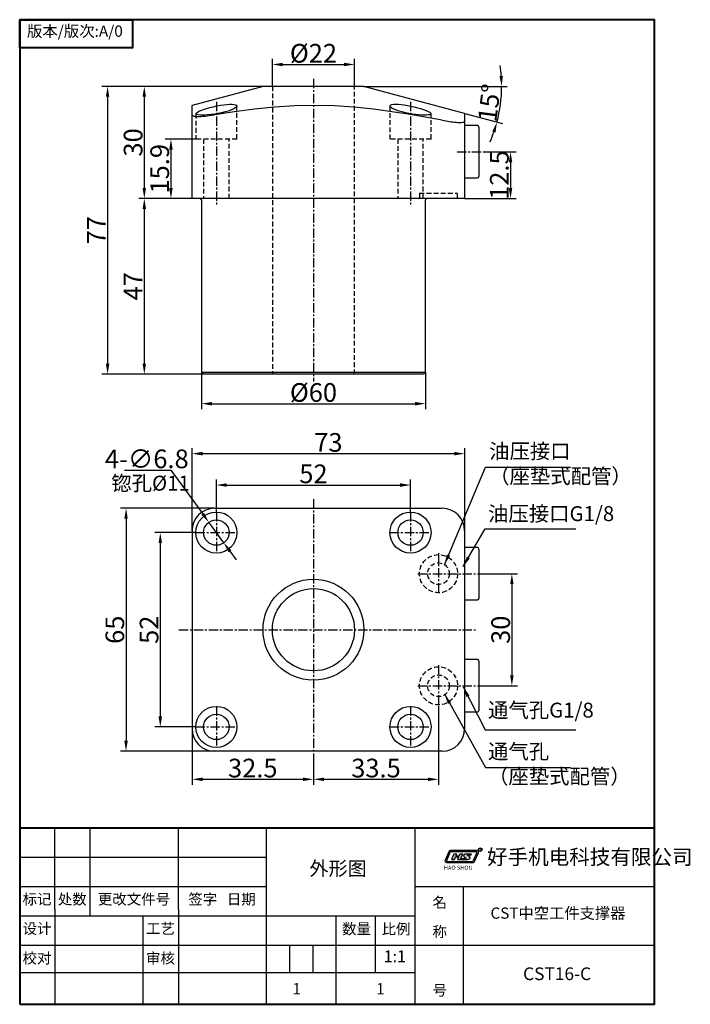
# Model space of a CAD drawing. Units: millimetres. Extents: x 486 to 666, y 257 to 520.
import ezdxf

# ---------------------------------------------------------------- set-up
doc = ezdxf.new("R2010")
doc.units = ezdxf.units.MM
for name, pattern in [('CENTER', [2, 1.25, -0.25, 0.25, -0.25]), ('HIDDEN', [1.905, 1.27, -0.635]), ('PHANTOM', [2.5, 1.25, -0.25, 0.25, -0.25, 0.25, -0.25])]:
    doc.linetypes.add(name, pattern=pattern)
doc.layers.add('1', color=7, linetype='Continuous')
doc.layers.add('2L', color=2, linetype='Continuous')
for name, color, linetype, lineweight in [('1L', 7, 'Continuous', 40), ('7L', 3, 'Continuous', 30), ('8L', 4, 'PHANTOM', 13), ('外轮廓线', 255, 'Continuous', 30)]:
    doc.layers.add(name, color=color, linetype=linetype, lineweight=lineweight)
doc.styles.add('HZ', font='gbenor.shx', dxfattribs={"width": 0.75, "bigfont": 'hztxt.shx'})
doc.styles.add('ROMANS', font='ROMANS', dxfattribs={"width": 0.7})
doc.styles.add('黑', font='MS Mincho.ttf', dxfattribs={"width": 0.7})
doc.dimstyles.new('1-1', dxfattribs={"dimtxt": 5, "dimasz": 2.8, "dimexe": 1.5, "dimexo": 0, "dimgap": 0.5, "dimtad": 1, "dimtoh": 1, "dimdsep": 46, "dimlunit": 6, "dimtxsty": 'HZ', "dimcen": 3, "dimclrd": 1, "dimclre": 1, "dimclrt": 3, "dimazin": 2, "dimtfac": 0.6, "dimtmove": 0, "dimatfit": 3, "dimfxl": 1, "dimtolj": 1, "dimarcsym": 0})

# ---------------------------------------------------------------- blocks, each defined once
blk = doc.blocks.new('好手logo1')
h = blk.add_hatch(color=1)
h.paths.add_polyline_path([(13.4, 7.8, 1), (14.8, 7.8, 1)])
h.paths.add_polyline_path([(14.7, 7.8, -1), (13.5, 7.8, -1)], flags=16)
h = blk.add_hatch(color=1)
h.paths.add_polyline_path([(11.12, 2.84, 0.300672), (12.04, 3.45), (13.38, 6.6, 0.537666), (12.83, 7.44), (2.6, 7.44, 0.300672), (1.86, 6.95), (0.47, 3.68, 0.537666), (1.02, 2.84)])
h.paths.add_polyline_path([(1.18, 3.24, -0.537666), (1, 3.52), (2.33, 6.65, -0.300672), (2.7, 6.9), (12.57, 6.9, -0.537666), (12.75, 6.62), (11.47, 3.61, -0.300672), (10.92, 3.24)], flags=16)
h.paths.add_polyline_path([(9.3, 4.03), (5.28, 4.03), (5.65, 4.86, 0.540881), (5.55, 5), (4.63, 5, 0.297959), (4.54, 4.94), (4.14, 4.03), (3, 4.03), (3.91, 6.1), (5.05, 6.1), (4.75, 5.42, 0.540881), (4.84, 5.28), (5.76, 5.28, 0.297959), (5.85, 5.34), (6.19, 6.1), (7.33, 6.1), (6.58, 4.39, 0.540881), (6.67, 4.25), (8.54, 4.25, 0.684537), (8.6, 4.43), (7.78, 5.19, -0.466541), (7.8, 5.8, -0.165228), (8.65, 6.09), (10.72, 6.09), (10.55, 5.82), (9.25, 5.82, 0.684537), (9.18, 5.65), (10.05, 4.85, -0.512887), (9.98, 4.21, -0.127046)], flags=0)
at = {"color": 1}
for p, q in [((3.91, 6.1), (3, 4.03)), ((3, 4.03), (4.14, 4.03)), ((5.05, 6.1), (3.91, 6.1)), ((4.14, 4.03), (4.54, 4.94)), ((4.63, 5), (5.55, 5)), ((4.75, 5.42), (5.05, 6.1)), ((5.76, 5.28), (4.84, 5.28)), ((5.65, 4.86), (5.28, 4.03)), ((5.28, 4.03), (9.3, 4.03)), ((6.19, 6.1), (5.85, 5.34)), ((7.33, 6.1), (6.19, 6.1)), ((6.58, 4.39), (7.33, 6.1)), ((8.54, 4.25), (6.67, 4.25)), ((7.78, 5.19), (8.6, 4.43)), ((10.72, 6.09), (8.65, 6.09)), ((10.05, 4.85), (9.18, 5.65)), ((9.25, 5.82), (10.55, 5.82)), ((10.55, 5.82), (10.72, 6.09))]:
    blk.add_line(p, q, dxfattribs=at)
for points in [[(1.02, 2.84), (11.12, 2.84, 0.300672), (12.04, 3.45), (13.38, 6.6, 0.537666), (12.83, 7.44), (2.6, 7.44, 0.300672), (1.86, 6.95), (0.47, 3.68, 0.537666)], [(10.92, 3.24, 0.300672), (11.47, 3.61), (12.75, 6.62, 0.537666), (12.57, 6.9), (2.7, 6.9, 0.300672), (2.33, 6.65), (1, 3.52, 0.537666), (1.18, 3.24)]]:
    blk.add_lwpolyline(points, format="xyb", close=True, dxfattribs=at)
for radius in [0.7, 0.6]:
    blk.add_circle((14.1, 7.8), radius, dxfattribs=at)
for centre, radius, start, end in [((4.63, 4.9), 0.1, 90, 156.3676), ((4.84, 5.38), 0.1, 156.3676, 270), ((5.55, 4.9), 0.1, 336.3676, 90), ((5.76, 5.38), 0.1, 270, 336.3676), ((6.67, 4.35), 0.1, 156.3676, 270), ((8.05, 5.48), 0.4, 127.5285, 227.5724), ((8.65, 4.69), 1.4, 90, 127.5285), ((8.54, 4.35), 0.1, 270, 47.5724), ((9.25, 5.72), 0.1, 90, 227.5724), ((9.3, 5.43), 1.4, 270, 298.9615), ((9.78, 4.56), 0.4, 298.9615, 47.5724)]:
    blk.add_arc(centre, radius, start, end, dxfattribs=at)
at = {"color": 1, "attachment_point": 1}
for s, insert, char_height in [('{\\fSimSun|b0|i0|c134|p2;R}', (13.84, 8.23), 0.8008), ('{\\f@MS UI Gothic|b1|i1|c128|p34;HAO\\f@MS UI Gothic|b1|i1|c134|p34; \\f@MS UI Gothic|b1|i1|c128|p34;SHOU}', (0, 1.61), 1.6)]:
    blk.add_mtext(s, dxfattribs=dict(at, insert=insert, char_height=char_height))
blk = doc.blocks.new('*D58')
at = {"color": 1, "lineweight": -2}
for p, q in [((538.97, 388.3), (538.97, 397.02)), ((541.77, 395.52), (588.17, 395.52)), ((590.97, 388.3), (590.97, 397.02))]:
    blk.add_line(p, q, dxfattribs=at)
at = {"color": 1}
for points in [[(541.77, 395.99), (541.77, 395.05), (538.97, 395.52)], [(588.17, 395.99), (588.17, 395.05), (590.97, 395.52)]]:
    blk.add_solid(points, dxfattribs=at)
at = {"layer": 'Defpoints', "color": 0}
for p in [(590.97, 395.52), (538.97, 388.3), (590.97, 388.3)]:
    blk.add_point(p, dxfattribs=at)
at = {"color": 3, "insert": (564.97, 398.52), "char_height": 5, "attachment_point": 5, "style": 'HZ'}
blk.add_mtext('\\A1;52', dxfattribs=at)
blk = doc.blocks.new('*D59')
at = {"color": 1, "lineweight": -2}
for p, q in [((532.47, 383.3), (532.47, 405.42)), ((535.27, 403.92), (602.67, 403.92)), ((605.47, 383.3), (605.47, 405.42))]:
    blk.add_line(p, q, dxfattribs=at)
at = {"color": 1}
for points in [[(535.27, 404.39), (535.27, 403.45), (532.47, 403.92)], [(602.67, 404.39), (602.67, 403.45), (605.47, 403.92)]]:
    blk.add_solid(points, dxfattribs=at)
at = {"layer": 'Defpoints', "color": 0}
for p in [(605.47, 403.92), (532.47, 383.3), (605.47, 383.3)]:
    blk.add_point(p, dxfattribs=at)
at = {"color": 3, "insert": (568.97, 406.92), "char_height": 5, "attachment_point": 5, "style": 'HZ'}
blk.add_mtext('\\A1;73', dxfattribs=at)
blk = doc.blocks.new('*D60')
at = {"color": 1, "lineweight": -2}
for p, q in [((533.47, 382.8), (522.45, 382.8)), ((523.95, 380), (523.95, 333.6)), ((533.47, 330.8), (522.45, 330.8))]:
    blk.add_line(p, q, dxfattribs=at)
at = {"color": 1}
for points in [[(523.48, 380), (524.41, 380), (523.95, 382.8)], [(523.48, 333.6), (524.41, 333.6), (523.95, 330.8)]]:
    blk.add_solid(points, dxfattribs=at)
at = {"layer": 'Defpoints', "color": 0}
for p in [(533.47, 382.8), (523.95, 330.8), (533.47, 330.8)]:
    blk.add_point(p, dxfattribs=at)
at = {"color": 3, "insert": (520.95, 356.8), "char_height": 5, "attachment_point": 5, "rotation": 90, "style": 'HZ'}
blk.add_mtext('\\A1;52', dxfattribs=at)
blk = doc.blocks.new('*D61')
at = {"color": 1, "lineweight": -2}
for p, q in [((538.47, 389.3), (513.28, 389.3)), ((514.78, 386.5), (514.78, 327.1)), ((538.47, 324.3), (513.28, 324.3))]:
    blk.add_line(p, q, dxfattribs=at)
at = {"color": 1}
for points in [[(514.31, 386.5), (515.24, 386.5), (514.78, 389.3)], [(514.31, 327.1), (515.24, 327.1), (514.78, 324.3)]]:
    blk.add_solid(points, dxfattribs=at)
at = {"layer": 'Defpoints', "color": 0}
for p in [(538.47, 389.3), (514.78, 324.3), (538.47, 324.3)]:
    blk.add_point(p, dxfattribs=at)
at = {"color": 3, "insert": (511.78, 356.8), "char_height": 5, "attachment_point": 5, "rotation": 90, "style": 'HZ'}
blk.add_mtext('\\A1;65', dxfattribs=at)
blk = doc.blocks.new('*D62')
at = {"color": 1, "lineweight": -2}
for p, q in [((610.47, 371.8), (619.61, 371.8)), ((618.11, 369), (618.11, 344.6)), ((610.64, 341.8), (619.61, 341.8))]:
    blk.add_line(p, q, dxfattribs=at)
at = {"color": 1}
for points in [[(617.64, 369), (618.57, 369), (618.11, 371.8)], [(617.64, 344.6), (618.57, 344.6), (618.11, 341.8)]]:
    blk.add_solid(points, dxfattribs=at)
at = {"layer": 'Defpoints', "color": 0}
for p in [(610.47, 371.8), (610.64, 341.8), (618.11, 341.8)]:
    blk.add_point(p, dxfattribs=at)
at = {"color": 3, "insert": (615.11, 356.8), "char_height": 5, "attachment_point": 5, "rotation": 90, "style": 'HZ'}
blk.add_mtext('\\A1;30', dxfattribs=at)
blk = doc.blocks.new('*D63')
at = {"color": 1, "lineweight": -2}
for p, q in [((532.47, 330.3), (532.47, 315.29)), ((564.97, 321.89), (564.97, 315.29)), ((535.27, 316.79), (562.17, 316.79))]:
    blk.add_line(p, q, dxfattribs=at)
at = {"color": 1}
for points in [[(535.27, 317.25), (535.27, 316.32), (532.47, 316.79)], [(562.17, 317.25), (562.17, 316.32), (564.97, 316.79)]]:
    blk.add_solid(points, dxfattribs=at)
at = {"layer": 'Defpoints', "color": 0}
for p in [(532.47, 330.3), (564.97, 321.89), (564.97, 316.79)]:
    blk.add_point(p, dxfattribs=at)
at = {"color": 3, "insert": (548.72, 319.79), "char_height": 5, "attachment_point": 5, "style": 'HZ'}
blk.add_mtext('\\A1;32.5', dxfattribs=at)
blk = doc.blocks.new('*D64')
at = {"color": 1, "lineweight": -2}
for p, q in [((598.47, 336.29), (598.47, 315.29)), ((564.97, 321.89), (564.97, 315.29)), ((567.77, 316.79), (595.67, 316.79))]:
    blk.add_line(p, q, dxfattribs=at)
at = {"color": 1}
for points in [[(567.77, 317.25), (567.77, 316.32), (564.97, 316.79)], [(595.67, 317.25), (595.67, 316.32), (598.47, 316.79)]]:
    blk.add_solid(points, dxfattribs=at)
at = {"layer": 'Defpoints', "color": 0}
for p in [(598.47, 336.29), (564.97, 321.89), (598.47, 316.79)]:
    blk.add_point(p, dxfattribs=at)
at = {"color": 3, "insert": (581.72, 319.79), "char_height": 5, "attachment_point": 5, "style": 'HZ'}
blk.add_mtext('\\A1;33.5', dxfattribs=at)
blk = doc.blocks.new('*D65')
at = {"color": 1, "lineweight": -2}
for p, q in [((533.47, 488.1), (525.3, 488.1)), ((526.8, 485.3), (526.8, 475)), ((532.47, 472.2), (525.3, 472.2))]:
    blk.add_line(p, q, dxfattribs=at)
at = {"color": 1}
for points in [[(526.33, 485.3), (527.27, 485.3), (526.8, 488.1)], [(526.33, 475), (527.27, 475), (526.8, 472.2)]]:
    blk.add_solid(points, dxfattribs=at)
at = {"layer": 'Defpoints', "color": 0}
for p in [(533.47, 488.1), (526.8, 472.2), (532.47, 472.2)]:
    blk.add_point(p, dxfattribs=at)
at = {"color": 3, "insert": (523.8, 480.15), "char_height": 5, "attachment_point": 5, "rotation": 90, "style": 'HZ'}
blk.add_mtext('\\A1;15.9', dxfattribs=at)
blk = doc.blocks.new('*D66')
at = {"color": 1, "lineweight": -2}
for p, q in [((551.47, 502.2), (518.17, 502.2)), ((519.67, 499.4), (519.67, 475)), ((532.47, 472.2), (518.17, 472.2))]:
    blk.add_line(p, q, dxfattribs=at)
at = {"color": 1}
for points in [[(519.2, 499.4), (520.13, 499.4), (519.67, 502.2)], [(519.2, 475), (520.13, 475), (519.67, 472.2)]]:
    blk.add_solid(points, dxfattribs=at)
at = {"layer": 'Defpoints', "color": 0}
for p in [(551.47, 502.2), (519.67, 472.2), (532.47, 472.2)]:
    blk.add_point(p, dxfattribs=at)
at = {"color": 3, "insert": (516.67, 487.2), "char_height": 5, "attachment_point": 5, "rotation": 90, "style": 'HZ'}
blk.add_mtext('\\A1;30', dxfattribs=at)
blk = doc.blocks.new('*D67')
at = {"color": 1, "lineweight": -2}
for p, q in [((532.47, 472.2), (518.17, 472.2)), ((519.67, 469.4), (519.67, 428)), ((535.47, 425.2), (518.17, 425.2))]:
    blk.add_line(p, q, dxfattribs=at)
at = {"color": 1}
for points in [[(519.2, 469.4), (520.13, 469.4), (519.67, 472.2)], [(519.2, 428), (520.13, 428), (519.67, 425.2)]]:
    blk.add_solid(points, dxfattribs=at)
at = {"layer": 'Defpoints', "color": 0}
for p in [(532.47, 472.2), (519.67, 425.2), (535.47, 425.2)]:
    blk.add_point(p, dxfattribs=at)
at = {"color": 3, "insert": (516.67, 448.7), "char_height": 5, "attachment_point": 5, "rotation": 90, "style": 'HZ'}
blk.add_mtext('\\A1;47', dxfattribs=at)
blk = doc.blocks.new('*D68')
at = {"color": 1, "lineweight": -2}
for p, q in [((551.47, 502.2), (508.34, 502.2)), ((509.84, 499.4), (509.84, 428)), ((535.47, 425.2), (508.34, 425.2))]:
    blk.add_line(p, q, dxfattribs=at)
at = {"color": 1}
for points in [[(509.37, 499.4), (510.3, 499.4), (509.84, 502.2)], [(509.37, 428), (510.3, 428), (509.84, 425.2)]]:
    blk.add_solid(points, dxfattribs=at)
at = {"layer": 'Defpoints', "color": 0}
for p in [(551.47, 502.2), (509.84, 425.2), (535.47, 425.2)]:
    blk.add_point(p, dxfattribs=at)
at = {"color": 3, "insert": (506.84, 463.7), "char_height": 5, "attachment_point": 5, "rotation": 90, "style": 'HZ'}
blk.add_mtext('\\A1;77', dxfattribs=at)
blk = doc.blocks.new('*D69')
at = {"color": 1, "lineweight": -2}
for p, q in [((610.87, 484.7), (619.25, 484.7)), ((617.75, 481.9), (617.75, 475)), ((605.47, 472.2), (619.25, 472.2))]:
    blk.add_line(p, q, dxfattribs=at)
at = {"color": 1}
for points in [[(617.28, 481.9), (618.22, 481.9), (617.75, 484.7)], [(617.28, 475), (618.22, 475), (617.75, 472.2)]]:
    blk.add_solid(points, dxfattribs=at)
at = {"layer": 'Defpoints', "color": 0}
for p in [(610.87, 484.7), (605.47, 472.2), (617.75, 472.2)]:
    blk.add_point(p, dxfattribs=at)
at = {"color": 3, "insert": (614.75, 478.45), "char_height": 5, "attachment_point": 5, "rotation": 90, "style": 'HZ'}
blk.add_mtext('\\A1;12.5', dxfattribs=at)
blk = doc.blocks.new('*D70')
at = {"color": 1, "lineweight": -2}
for p, q in [((553.97, 502.2), (553.97, 509.55)), ((575.97, 502.2), (575.97, 509.55)), ((556.77, 508.05), (573.17, 508.05))]:
    blk.add_line(p, q, dxfattribs=at)
at = {"color": 1}
for points in [[(556.77, 508.52), (556.77, 507.59), (553.97, 508.05)], [(573.17, 508.52), (573.17, 507.59), (575.97, 508.05)]]:
    blk.add_solid(points, dxfattribs=at)
at = {"layer": 'Defpoints', "color": 0}
for p in [(575.97, 508.05), (553.97, 502.2), (575.97, 502.2)]:
    blk.add_point(p, dxfattribs=at)
at = {"color": 3, "insert": (564.97, 511.05), "char_height": 5, "attachment_point": 5, "style": 'HZ'}
blk.add_mtext('\\A1;{\\Fgbenor,hztxt|c134;%%C22}', dxfattribs=at)
blk = doc.blocks.new('*D71')
at = {"color": 1, "lineweight": -2}
for p, q in [((534.97, 425.7), (534.97, 415.79)), ((594.97, 425.7), (594.97, 415.79)), ((537.77, 417.29), (592.17, 417.29))]:
    blk.add_line(p, q, dxfattribs=at)
at = {"color": 1}
for points in [[(537.77, 417.76), (537.77, 416.83), (534.97, 417.29)], [(592.17, 417.76), (592.17, 416.83), (594.97, 417.29)]]:
    blk.add_solid(points, dxfattribs=at)
at = {"layer": 'Defpoints', "color": 0}
for p in [(534.97, 425.7), (594.97, 425.7), (594.97, 417.29)]:
    blk.add_point(p, dxfattribs=at)
at = {"color": 3, "insert": (564.97, 420.29), "char_height": 5, "attachment_point": 5, "style": 'HZ'}
blk.add_mtext('\\A1;{\\Fgbenor,hztxt|c134;%%C60}', dxfattribs=at)
blk = doc.blocks.new('*D72')
at = {"color": 1, "lineweight": -2}
for p, q in [((514.4, 399.53), (526.78, 399.53)), ((526.78, 399.53), (535.31, 387.81)), ((540.97, 380.05), (536.96, 385.55)), ((542.62, 377.79), (544.27, 375.53))]:
    blk.add_line(p, q, dxfattribs=at)
at = {"color": 1}
for points in [[(535.69, 388.09), (534.94, 387.54), (536.96, 385.55)], [(543, 378.07), (542.24, 377.52), (540.97, 380.05)]]:
    blk.add_solid(points, dxfattribs=at)
at = {"layer": 'Defpoints', "color": 0}
for p in [(536.96, 385.55), (540.97, 380.05)]:
    blk.add_point(p, dxfattribs=at)
at = {"color": 3, "insert": (520.34, 402.53), "char_height": 5, "attachment_point": 5, "style": 'HZ'}
blk.add_mtext('\\A1;{\\Fgbenor,hztxt|c134;4-∅6.8}', dxfattribs=at)
blk = doc.blocks.new('*D73')
at = {"color": 1, "lineweight": -2}
for p, q in [((578.47, 502.2), (616.86, 502.2)), ((605.47, 494.97), (615.56, 492.26))]:
    blk.add_line(p, q, dxfattribs=at)
for start, end in [(4.349, 8.6979), (345, 0), (336.3021, 340.651)]:
    blk.add_arc((578.47, 502.2), 36.9, start, end, dxfattribs=at)
at = {"color": 1}
for points in [[(615.72, 505.02), (614.79, 504.98), (615.36, 502.2)], [(612.83, 490.11), (613.73, 489.84), (614.11, 492.65)]]:
    blk.add_solid(points, dxfattribs=at)
at = {"layer": 'Defpoints', "color": 0}
for p in [(551.47, 502.2), (578.47, 502.2), (578.47, 502.2), (614.8, 495.79), (605.47, 494.97)]:
    blk.add_point(p, dxfattribs=at)
at = {"color": 3, "insert": (612.07, 497.78), "char_height": 5, "attachment_point": 5, "rotation": 82.5, "style": 'HZ'}
blk.add_mtext('\\A1;15°', dxfattribs=at)

msp = doc.modelspace()

# ---------------------------------------------------------------- linework, layer by layer
at = {"color": 7, "linetype": 'Continuous'}
for p, q in [((551.467, 502.2), (532.467, 497.109)), ((578.467, 502.2), (551.467, 502.2)), ((605.467, 494.965), (578.467, 502.2)), ((532.467, 494.581), (532.467, 497.099)), ((532.467, 472.2), (532.467, 494.581)), ((605.467, 494.964), (605.467, 492.849)), ((605.467, 492.849), (605.467, 472.2)), ((608.867, 491.7), (605.467, 491.7)), ((609.267, 491.3), (609.267, 478.1)), ((605.467, 477.7), (608.867, 477.7)), ((538.467, 472.2), (532.467, 472.2)), ((534.967, 471.8), (534.967, 425.7)), ((599.467, 472.2), (538.467, 472.2)), ((594.967, 425.7), (594.967, 471.8)), ((605.467, 472.2), (599.467, 472.2)), ((534.967, 425.7), (535.467, 425.2)), ((534.967, 425.7), (564.967, 425.7)), ((564.967, 425.2), (535.467, 425.2)), ((564.967, 425.7), (594.967, 425.7)), ((594.467, 425.2), (564.967, 425.2)), ((594.467, 425.2), (594.967, 425.7)), ((538.467, 389.302), (599.467, 389.302)), ((532.467, 383.302), (532.467, 330.302)), ((605.467, 383.302), (605.467, 330.302)), ((608.867, 378.802), (605.467, 378.802)), ((609.267, 378.402), (609.267, 365.202)), ((605.467, 364.802), (608.867, 364.802)), ((608.867, 348.802), (605.467, 348.802)), ((609.267, 348.402), (609.267, 335.202)), ((605.467, 334.802), (608.867, 334.802)), ((599.467, 324.302), (538.467, 324.302))]:
    msp.add_line(p, q, dxfattribs=at)
at = {"color": 7, "linetype": 'Continuous', "flags": 128}
for points in [[(534.831, 495.76), (535.512, 496.011), (536.319, 496.271), (537.183, 496.518), (538.131, 496.758), (539.075, 496.968), (540.05, 497.153), (540.939, 497.29), (541.803, 497.388), (542.53, 497.433), (543.181, 497.432), (543.686, 497.387), (544.082, 497.297), (544.337, 497.171), (544.458, 497.008), (544.435, 496.817), (544.263, 496.598), (543.942, 496.362), (543.469, 496.11), (542.865, 495.859), (542.122, 495.606), (541.302, 495.372), (540.381, 495.149), (539.456, 494.961), (538.482, 494.794), (537.572, 494.668), (536.672, 494.572), (535.883, 494.514), (535.157, 494.492), (534.566, 494.504), (534.079, 494.552), (533.737, 494.632), (533.528, 494.745), (533.467, 494.886), (533.555, 495.057), (533.789, 495.251), (534.174, 495.47), (534.477, 495.612), (534.831, 495.76)], [(599.467, 493.117), (590.304, 494.775), (581.075, 496.098), (575.832, 496.635), (570.573, 496.98), (565.271, 497.108), (559.969, 497.007), (554.579, 496.675), (549.204, 496.139), (543.825, 495.429), (538.467, 494.581)], [(585.932, 496.399), (585.632, 496.635), (585.481, 496.86), (585.493, 497.054), (585.673, 497.22), (585.995, 497.338), (586.476, 497.414), (587.047, 497.439), (587.741, 497.417), (588.484, 497.353), (589.309, 497.246), (590.161, 497.104), (591.053, 496.927), (591.947, 496.724), (592.833, 496.496), (593.674, 496.253), (594.458, 495.999), (595.133, 495.748), (595.701, 495.499), (596.111, 495.273), (596.375, 495.061), (596.466, 494.885), (596.393, 494.733), (596.167, 494.622), (595.782, 494.542), (595.282, 494.5), (594.646, 494.493), (593.939, 494.521), (593.13, 494.584), (592.288, 494.677), (591.391, 494.804), (590.496, 494.957), (589.594, 495.14), (588.736, 495.344), (587.921, 495.572), (587.196, 495.812), (586.563, 496.065), (586.218, 496.232), (585.932, 496.399)], [(532.467, 494.581), (532.486, 494.502), (532.546, 494.43), (532.649, 494.365), (532.794, 494.309), (532.974, 494.263), (533.192, 494.225), (533.452, 494.197), (533.751, 494.178), (534.068, 494.169), (534.416, 494.169), (534.8, 494.179), (535.212, 494.199), (536.07, 494.264), (536.529, 494.311), (537.007, 494.366), (537.727, 494.464), (538.467, 494.581)], [(599.467, 493.117), (599.956, 493.025), (600.447, 492.939), (600.943, 492.86), (601.432, 492.788), (601.893, 492.727), (602.341, 492.674), (602.779, 492.63), (603.197, 492.595), (603.569, 492.572), (603.916, 492.558), (604.236, 492.553), (604.527, 492.559), (604.982, 492.597), (605.157, 492.631), (605.296, 492.674), (605.423, 492.752), (605.467, 492.849)]]:
    msp.add_lwpolyline(points, dxfattribs=at)
at = {"color": 7, "linetype": 'Continuous'}
for centre, radius in [((538.966, 382.802), 5.5), ((590.966, 382.802), 5.5), ((538.967, 382.802), 3.4), ((590.967, 382.802), 3.4), ((564.967, 356.802), 13.5), ((564.967, 356.802), 11), ((538.966, 330.802), 5.5), ((590.966, 330.801), 5.5), ((538.967, 330.802), 3.4), ((590.967, 330.802), 3.4)]:
    msp.add_circle(centre, radius, dxfattribs=at)
for centre, radius, start, end in [((608.867, 491.3), 0.4, 0, 90), ((608.867, 478.1), 0.4, 270, 0), ((534.567, 471.8), 0.4, 0, 90), ((595.367, 471.8), 0.4, 90, 180), ((538.468, 383.3), 6.001, 90.01424, 179.98576), ((599.465, 383.3), 6.001, 0.01395, 89.98607), ((608.867, 378.402), 0.4, 0, 90), ((608.867, 365.202), 0.4, 270, 0), ((608.867, 348.402), 0.4, 0, 90), ((608.867, 335.202), 0.4, 270, 0), ((538.468, 330.303), 6.001, 180.01424, 269.98576), ((599.465, 330.303), 6.002, 270.01466, 359.98532)]:
    msp.add_arc(centre, radius, start, end, dxfattribs=at)
at = {"layer": '1', "color": 3, "linetype": 'CENTER', "ltscale": 2}
for p, q in [((564.967, 504.2), (564.967, 423.2)), ((538.967, 498.1), (538.967, 470.2)), ((590.967, 498.1), (590.967, 470.2)), ((603.422, 484.7), (610.867, 484.7)), ((564.967, 391.713), (564.967, 321.891)), ((538.966, 388.312), (538.966, 377.292)), ((590.966, 388.312), (590.966, 377.292)), ((533.403, 382.802), (544.529, 382.802)), ((585.403, 382.802), (596.529, 382.802)), ((598.467, 377.311), (598.467, 366.292)), ((592.904, 371.802), (610.47, 371.802)), ((528.914, 356.802), (608.521, 356.802)), ((598.467, 347.311), (598.467, 336.292)), ((592.904, 341.802), (610.639, 341.802)), ((538.967, 336.311), (538.967, 325.292)), ((590.967, 336.311), (590.967, 325.292)), ((533.404, 330.802), (544.53, 330.802)), ((585.404, 330.802), (596.53, 330.802))]:
    msp.add_line(p, q, dxfattribs=at)
at = {"layer": '1', "color": 4, "linetype": 'HIDDEN'}
for p, q in [((553.967, 502.2), (553.967, 425.2)), ((575.967, 425.2), (575.967, 502.2)), ((544.467, 488.1), (544.467, 496.946)), ((585.467, 496.946), (585.467, 488.1)), ((533.467, 494.873), (533.467, 488.1)), ((596.467, 488.1), (596.467, 494.873)), ((544.467, 488.1), (533.467, 488.1)), ((535.567, 488.1), (535.567, 472.2)), ((542.367, 472.2), (542.367, 488.1)), ((596.467, 488.1), (585.467, 488.1)), ((587.567, 488.1), (587.567, 472.2)), ((594.367, 472.2), (594.367, 488.1)), ((593.367, 473.6), (603.567, 473.6)), ((593.367, 473.6), (593.367, 472.2)), ((603.567, 472.2), (603.567, 473.6))]:
    msp.add_line(p, q, dxfattribs=at)
for centre, radius in [((598.467, 371.802), 5.1), ((598.467, 371.802), 2.9), ((598.467, 341.802), 5.1), ((598.467, 341.802), 2.9)]:
    msp.add_circle(centre, radius, dxfattribs=at)
at = {"layer": '1L', "linetype": 'ByBlock'}
msp.add_line((486.293, 303.795), (656.293, 303.795), dxfattribs=at)
for points in [[(486.303, 520.04), (516.521, 520.04), (516.521, 512.486), (486.303, 512.486)], [(486.303, 256.58), (656.277, 256.58), (656.277, 520.04), (486.303, 520.04)], [(486.303, 256.58), (656.277, 256.58), (656.277, 520.04), (486.303, 520.04)]]:
    msp.add_lwpolyline(points, close=True, dxfattribs=at)
at = {"layer": '2L', "linetype": 'Continuous'}
for p, q in [((495.746, 282.076), (495.746, 303.795)), ((495.746, 282.076), (495.746, 303.795)), ((505.189, 280.282), (505.189, 303.795)), ((505.189, 280.282), (505.189, 303.795)), ((528.796, 282.076), (528.796, 303.795)), ((528.796, 282.076), (528.796, 303.795)), ((552.404, 256.58), (552.404, 303.795)), ((552.404, 256.58), (552.404, 303.795)), ((592.177, 256.58), (592.177, 303.795)), ((592.177, 256.58), (592.177, 303.795)), ((486.303, 295.957), (552.404, 295.957)), ((486.303, 295.957), (552.404, 295.957)), ((486.303, 288.119), (552.404, 288.119)), ((486.303, 288.119), (552.404, 288.119)), ((486.303, 288.119), (552.404, 288.119)), ((486.303, 288.119), (552.404, 288.119)), ((486.303, 288.119), (552.404, 288.119)), ((486.303, 288.119), (552.404, 288.119)), ((592.177, 288.119), (656.277, 288.119)), ((592.177, 288.119), (656.277, 288.119)), ((605.162, 256.58), (605.162, 288.119)), ((605.162, 256.58), (605.162, 288.119)), ((495.746, 282.076), (495.746, 256.58)), ((495.746, 282.076), (495.746, 256.58)), ((528.796, 282.076), (528.796, 256.58)), ((528.796, 282.076), (528.796, 256.58)), ((486.303, 280.282), (592.177, 280.282)), ((486.303, 280.282), (592.177, 280.282)), ((519.353, 256.58), (519.353, 280.282)), ((519.353, 256.58), (519.353, 280.282)), ((571.074, 256.58), (571.074, 280.282)), ((571.074, 256.58), (571.074, 280.282)), ((581.626, 265.078), (581.626, 280.282)), ((581.626, 265.078), (581.626, 280.282)), ((486.303, 272.444), (656.277, 272.444)), ((486.303, 272.444), (656.277, 272.444)), ((558.621, 265.078), (558.621, 272.444)), ((558.621, 265.078), (558.621, 272.444)), ((564.857, 265.078), (564.857, 272.444)), ((564.857, 265.078), (564.857, 272.444)), ((486.303, 265.078), (592.177, 265.078)), ((486.303, 265.078), (592.177, 265.078))]:
    msp.add_line(p, q, dxfattribs=at)

# ---------------------------------------------------------------- block references
at = {"xscale": 0.6926126512005206, "yscale": 0.6926126512005206, "zscale": 0.6926126512005206}
msp.add_blockref('好手logo1', (599.896, 292.566), dxfattribs=at)

# ---------------------------------------------------------------- texts
at = {"layer": '7L', "linetype": 'ByBlock', "insert": (501.085, 518.483), "char_height": 3.753602, "attachment_point": 2}
msp.add_mtext('{\\fSimSun|b0|i0|c134|p2;\\H0.805x;版本\\fFangSong_GB2312|b0|i0|c134|p49;/\\fSimSun|b0|i0|c134|p2;版次\\fNSimSun|b0|i0|c134|p49;:A/0}', dxfattribs=at)
at = {"layer": '7L', "attachment_point": 2}
for s, insert, char_height in [('{\\fSimSun|b0|i0|c134|p2;外形图}', (571.557, 294.814), 3.7536), ('{\\fSimSun|b0|i0|c134|p2;CST中空工件支撑器}', (630.454, 282.482), 3), ('{\\fFangSong_GB2312|b0|i0|c134|p49;\\H0.8333x;1:1}', (586.766, 270.982), 3.77721), ('{\\fSimSun|b0|i0|c134|p2;CST16-C}', (630.227, 266.457), 3.4), ('{\\fFangSong_GB2312|b0|i0|c134|p49;1}', (560.468, 262.254), 3.02181), ('{\\fFangSong_GB2312|b0|i0|c134|p49;1}', (582.908, 262.254), 3.02181)]:
    msp.add_mtext(s, dxfattribs=dict(at, insert=insert, char_height=char_height))
at = {"layer": '7L', "color": 3, "char_height": 2.83291, "attachment_point": 2}
for s, insert in [('{\\f宋体|b0|i0|c134|p2;标记}', (490.939, 286.123)), ('{\\f宋体|b0|i0|c134|p2;标记}', (490.939, 286.123)), ('{\\f宋体|b0|i0|c134|p2;处数}', (500.382, 286.123)), ('{\\f宋体|b0|i0|c134|p2;处数}', (500.382, 286.123)), ('{\\f宋体|b0|i0|c134|p2;更改文件号}', (516.898, 286.123)), ('{\\f宋体|b0|i0|c134|p2;更改文件号}', (516.898, 286.123)), ('{\\f宋体|b0|i0|c134|p2;签字   日期}', (540.484, 286.123)), ('{\\f宋体|b0|i0|c134|p2;签字   日期}', (540.484, 286.123)), ('{\\fSimSun|b0|i0|c134|p2;名}', (598.784, 285.282)), ('{\\fSimSun|b0|i0|c134|p2;名}', (598.784, 285.282)), ('{\\fSimSun|b0|i0|c134|p2;设计}', (490.939, 278.271)), ('{\\fSimSun|b0|i0|c134|p2;设计}', (490.939, 278.271)), ('{\\fSimSun|b0|i0|c134|p2;工艺}', (523.99, 278.271)), ('{\\fSimSun|b0|i0|c134|p2;工艺}', (523.99, 278.271)), ('{\\f宋体|b0|i0|c134|p2;数量}', (576.5, 278.182)), ('{\\f宋体|b0|i0|c134|p2;数量}', (576.5, 278.182)), ('{\\f宋体|b0|i0|c134|p2;比例}', (587.078, 278.143)), ('{\\f宋体|b0|i0|c134|p2;比例}', (587.078, 278.143)), ('{\\fSimSun|b0|i0|c134|p2;称}', (598.784, 277.444)), ('{\\fSimSun|b0|i0|c134|p2;称}', (598.784, 277.444)), ('{\\fSimSun|b0|i0|c134|p2;校对}', (490.939, 270.342)), ('{\\fSimSun|b0|i0|c134|p2;校对}', (490.939, 270.342)), ('{\\fSimSun|b0|i0|c134|p2;审核}', (523.99, 270.342)), ('{\\fSimSun|b0|i0|c134|p2;审核}', (523.99, 270.342)), ('{\\fSimSun|b0|i0|c134|p2;号}', (598.784, 261.768)), ('{\\fSimSun|b0|i0|c134|p2;号}', (598.784, 261.768))]:
    msp.add_mtext(s, dxfattribs=dict(at, insert=insert))
at = {"layer": '8L', "linetype": 'Continuous', "insert": (611.437, 298.023), "char_height": 2.8039, "width": 67.38397, "attachment_point": 1, "style": 'ROMANS'}
msp.add_mtext('{\\fSimHei|b0|i0|c134|p2;\\H1.44x;\\C4;好手机电科技有限公司}', dxfattribs=at)
at = {"layer": '外轮廓线', "char_height": 4, "attachment_point": 1, "style": '黑'}
for s, insert, width in [('{\\fSimSun|b0|i0|c134|p2;\\C3;油压接口\\P（座垫式配管）}', (612.025, 406.585), 29.60308), ('{\\fSimSun|b0|i0|c134|p2;\\C3;锪\\fMS Mincho|b0|i0|c134|p49;孔%%C11}', (510.812, 398.023), 23.00388), ('{\\fSimSun|b0|i0|c134|p2;\\C3;油压接口G1/8}', (611.723, 389.872), 32.22852), ('{\\fSimSun|b0|i0|c134|p2;\\C3;通气孔G1/8}', (611.723, 337.295), 32.22852), ('{\\fSimSun|b0|i0|c134|p2;\\C3;通气孔\\P（座垫式配管）}', (611.723, 326.235), 32.22852)]:
    msp.add_mtext(s, dxfattribs=dict(at, insert=insert, width=width))

# ---------------------------------------------------------------- dimensions: what is measured, and where the dimension line sits
for base, p1, p2, picture, middle in [((575.967, 508.053), (553.967, 502.2), (575.967, 502.2), '*D70', (564.967, 511.053)), ((594.967, 417.292), (534.967, 425.7), (594.967, 425.7), '*D71', (564.967, 420.292))]:
    dim = msp.add_linear_dim(base=base, p1=p1, p2=p2, text='{\\Fgbenor,hztxt|c134;%%C<>}', dimstyle='1-1')
    dim.commit()
    dim.dimension.update_dxf_attribs({"geometry": picture, "text_midpoint": middle})
dim = msp.add_angular_dim_2l(base=(614.804, 495.793), line1=((605.467, 494.965), (578.467, 502.2)), line2=((578.467, 502.2), (551.467, 502.2)), dimstyle='1-1')
dim.commit()
dim.dimension.update_dxf_attribs({"geometry": '*D73', "text_midpoint": (612.074, 497.775)})
for base, p1, p2, picture, middle in [((509.835, 425.2), (551.467, 502.2), (535.467, 425.2), '*D68', (506.835, 463.7)), ((519.667, 472.2), (551.467, 502.2), (532.467, 472.2), '*D66', (516.667, 487.2)), ((526.8, 472.2), (533.467, 488.1), (532.467, 472.2), '*D65', (523.8, 480.15)), ((617.749, 472.2), (610.867, 484.7), (605.467, 472.2), '*D69', (614.749, 478.45)), ((519.667, 425.2), (532.467, 472.2), (535.467, 425.2), '*D67', (516.667, 448.7)), ((514.776, 324.302), (538.467, 389.302), (538.467, 324.302), '*D61', (511.776, 356.802)), ((523.945, 330.802), (533.467, 382.802), (533.467, 330.802), '*D60', (520.945, 356.802)), ((618.106, 341.802), (610.47, 371.802), (610.639, 341.802), '*D62', (615.106, 356.802))]:
    dim = msp.add_linear_dim(base=base, p1=p1, p2=p2, angle=90, dimstyle='1-1')
    dim.commit()
    dim.dimension.update_dxf_attribs({"geometry": picture, "text_midpoint": middle})
for base, p1, p2, picture, middle in [((605.467, 403.919), (532.467, 383.302), (605.467, 383.302), '*D59', (568.967, 406.919)), ((590.966, 395.519), (538.966, 388.301), (590.966, 388.301), '*D58', (564.966, 398.519)), ((598.467, 316.788), (564.967, 321.891), (598.467, 336.292), '*D64', (581.717, 319.788)), ((564.967, 316.788), (532.467, 330.302), (564.967, 321.891), '*D63', (548.717, 319.788))]:
    dim = msp.add_linear_dim(base=base, p1=p1, p2=p2, dimstyle='1-1')
    dim.commit()
    dim.dimension.update_dxf_attribs({"geometry": picture, "text_midpoint": middle})
dim = msp.add_diameter_dim_2p(p1=(540.969, 380.054), p2=(536.964, 385.549), text='{\\Fgbenor,hztxt|c134;4-<>}', dimstyle='1-1')
dim.commit()
dim.dimension.update_dxf_attribs({"geometry": '*D72', "text_midpoint": (520.339, 399.526), "dimtype": 163})

# ---------------------------------------------------------------- leaders
for points in [[(600.033, 374.173), (611.07, 400.267), (633.819, 400.267)], [(605.071, 373.727), (610.959, 383.771), (635.236, 383.771)], [(605.071, 341.521), (610.959, 330.014), (635.236, 330.014)], [(600.033, 339.612), (611.07, 319.905), (633.819, 319.905)]]:
    msp.add_leader(points, dimstyle='1-1', override={"dimgap": 0.5, "dimtad": 0})

doc.saveas('drawing.dxf')
